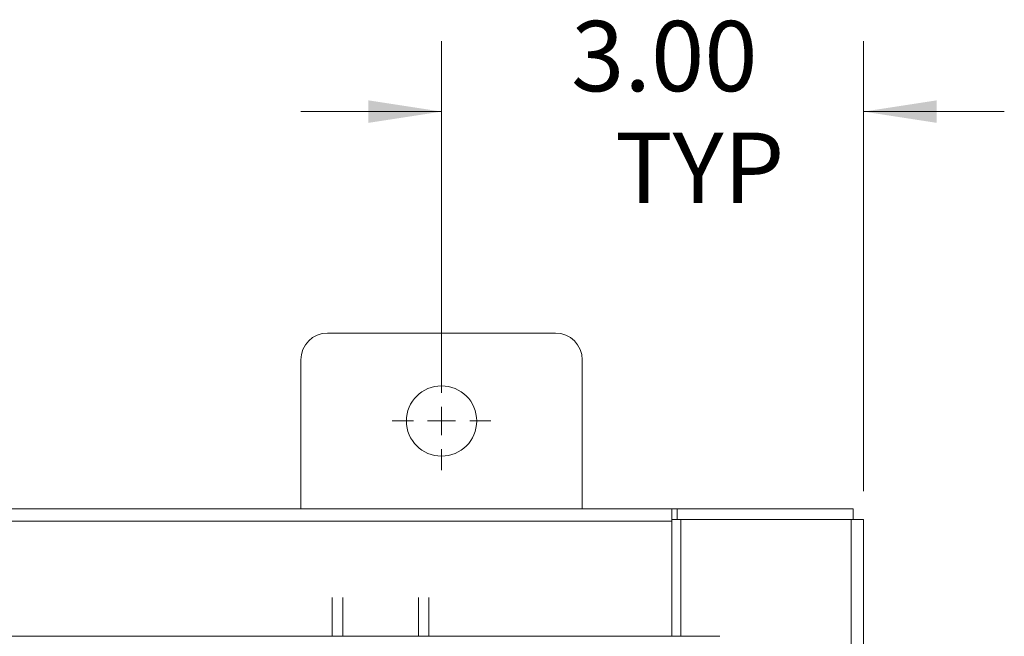
# Model space of a CAD drawing. Units: inches. Extents: x 0 to 23.4, y 0 to 16.5.
# Drawn here: x 7.2 to 9, y 10.7 to 11.8 of the extents above; entities that cross this region are included whole.
import ezdxf

# ---------------------------------------------------------------- set-up
doc = ezdxf.new("R2010")
doc.units = ezdxf.units.IN
doc.header["$MEASUREMENT"] = 0
doc.styles.add('SLDTEXTSTYLE0', font='TXT', dxfattribs={"width": 0.75})
doc.dimstyles.new('SLDDIMSTYLE2', dxfattribs={"dimtxt": 0.125, "dimasz": 0.13, "dimexe": 0, "dimexo": 0.0625, "dimgap": 0.03125, "dimtad": 0, "dimtih": 1, "dimtoh": 1, "dimlfac": 4, "dimrnd": 1e-09, "dimzin": 4, "dimdsep": 46, "dimtxsty": 'SLDTEXTSTYLE0', "dimsah": 1, "dimcen": 0.09, "dimadec": 0, "dimazin": 1, "dimtfac": 1, "dimtmove": 0, "dimatfit": 0, "dimfxl": 1, "dimfrac": 2, "dimtolj": 1, "dimtzin": 12, "dimarcsym": 0})

# ---------------------------------------------------------------- blocks, each defined once
blk = doc.blocks.new('_D_2')
at = {"color": 7, "linetype": 'Continuous', "lineweight": 0}
for p, q in [((7.9763, 11.1513), (7.9763, 11.7762)), ((8.7263, 10.9764), (8.7263, 11.7762)), ((7.9763, 11.6512), (7.7263, 11.6512)), ((8.7263, 11.6512), (8.9763, 11.6512))]:
    blk.add_line(p, q, dxfattribs=at)
for points in [[(7.9763, 11.6512), (7.8463, 11.6712), (7.8463, 11.6312)], [(8.7263, 11.6512), (8.8563, 11.6312), (8.8563, 11.6712)]]:
    blk.add_solid(points, dxfattribs=at)
at = {"color": 7, "linetype": 'Continuous', "lineweight": 0, "char_height": 0.125, "attachment_point": 1, "style": 'SLDTEXTSTYLE0'}
for s, insert in [('3.00', (8.2065, 11.8124, -1.123)), ('TYP', (8.2848, 11.6139, -1.123))]:
    blk.add_mtext(s, dxfattribs=dict(at, insert=insert))
blk = doc.blocks.new('SW_CENTERMARKSYMBOL_0')
at = {"color": 0, "linetype": 'Continuous', "lineweight": 0}
for p, q in [((0, 0.05), (0, 0.0875)), ((0, 0), (0, 0.025)), ((-0.05, 0), (-0.0875, 0)), ((0, 0), (-0.025, 0)), ((0, 0), (0, -0.025)), ((0, 0), (0.025, 0)), ((0.05, 0), (0.0875, 0)), ((0, -0.05), (0, -0.0875))]:
    blk.add_line(p, q, dxfattribs=at)

msp = doc.modelspace()

# ---------------------------------------------------------------- linework, layer by layer
at = {"color": 7, "linetype": 'Continuous', "lineweight": 15}
for p, q in [((8.17881, 11.25753), (7.77381, 11.25753)), ((7.72631, 11.21003), (7.72631, 10.94503)), ((8.22631, 10.94503), (8.22631, 11.21003)), ((3.06701, 10.94503), (8.38561, 10.94503)), ((8.38561, 10.94503), (8.38561, 10.9231)), ((8.39495, 10.94503), (8.38561, 10.94503)), ((8.39495, 10.92635), (8.39495, 10.94503)), ((8.39495, 10.94503), (8.70764, 10.94503)), ((8.70764, 10.92635), (8.70764, 10.94503)), ((8.38561, 10.9231), (3.06701, 10.9231)), ((8.38561, 10.92635), (8.39495, 10.92635)), ((8.38561, 10.9231), (8.38561, 10.71853)), ((8.39495, 10.92635), (8.40124, 10.92635)), ((8.40124, 10.92635), (8.40124, 10.71853)), ((8.70439, 10.92635), (8.40124, 10.92635)), ((8.70439, 10.92635), (8.70439, 4.9637)), ((8.70439, 10.92635), (8.72631, 10.92635)), ((8.72631, 10.92635), (8.72631, 4.9637)), ((7.782, 10.71853), (7.782, 10.78767)), ((7.80068, 10.78767), (7.80068, 10.71853)), ((7.93533, 10.71853), (7.93533, 10.78767)), ((7.954, 10.78767), (7.954, 10.71853)), ((8.47079, 10.71853), (2.97621, 10.71853))]:
    msp.add_line(p, q, dxfattribs=at)
msp.add_circle((7.97631, 11.10128), 0.0625, dxfattribs=at)
for centre, start, end in [((7.77381, 11.21003), 90, 180), ((8.17881, 11.21003), 0, 90)]:
    msp.add_arc(centre, 0.0475, start, end, dxfattribs=at)

# ---------------------------------------------------------------- block references
at = {"color": 7, "linetype": 'Continuous', "lineweight": 0}
msp.add_blockref('SW_CENTERMARKSYMBOL_0', (7.97631, 11.10128), dxfattribs=at)

# ---------------------------------------------------------------- dimensions: what is measured, and where the dimension line sits
dim = msp.add_linear_dim(base=(8.72631, 11.65123), p1=(7.97631, 11.10128), p2=(8.72631, 10.92635), text='<>\\PTYP', dimstyle='SLDDIMSTYLE2', dxfattribs=at)
dim.commit()
dim.dimension.update_dxf_attribs({"geometry": '_D_2', "text_midpoint": (8.41892, 11.65123), "dimtype": 160})

doc.saveas('drawing.dxf')
